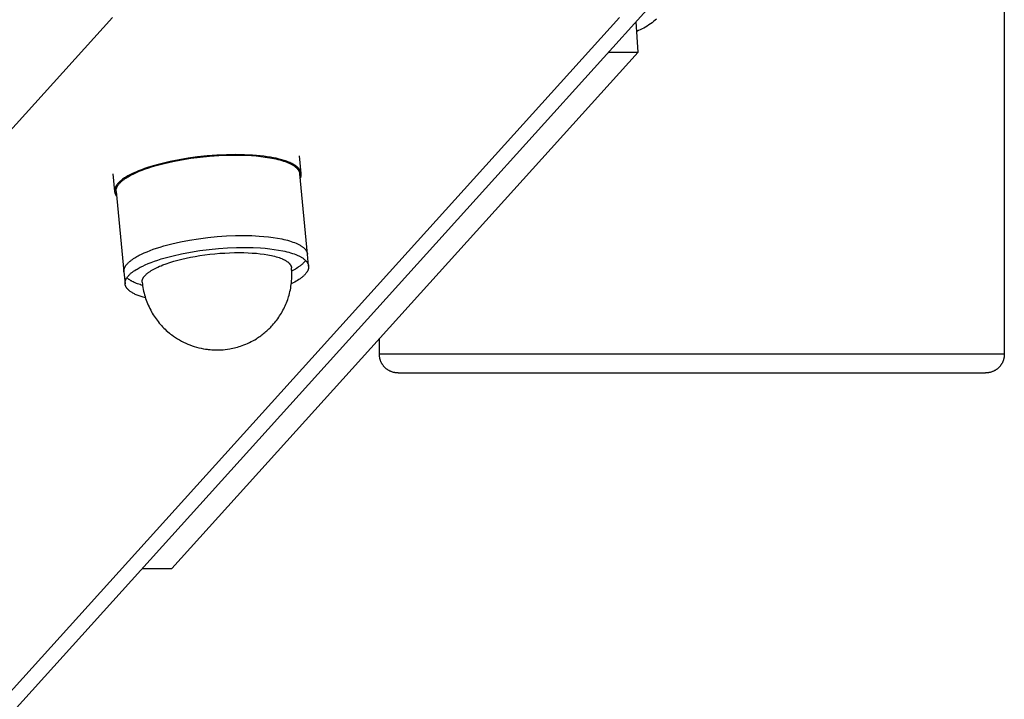
# Model space of a CAD drawing. Units: millimetres. Extents: x -1645 to 51754, y -2000 to 2000.
# Drawn here: x 50001 to 50159, y -477 to -368 of the extents above; entities that cross this region are included whole.
import ezdxf

# ---------------------------------------------------------------- set-up
doc = ezdxf.new("R2010")
doc.units = ezdxf.units.MM
doc.layers.add('ORG6005DY 2D', color=7, linetype='Continuous', true_color=0x000000)

msp = doc.modelspace()

# ---------------------------------------------------------------- linework, layer by layer
at = {"layer": 'ORG6005DY 2D', "color": 18, "lineweight": -3, "true_color": 0x000000}
for points in [[(50158.58, -5), (50158.58, -422)], [(50102.39, -365.75), (49307.29, -1246.64)], [(50015.88, -368.08), (49214.39, -1256.06)], [(50097.02, -368.08), (49301.35, -1249.61)], [(50102.95, -368.33), (50102.71, -368.53), (50102.47, -368.73), (50102.22, -368.92), (50101.96, -369.1), (50101.7, -369.28), (50101.44, -369.45), (50101.17, -369.61), (50100.9, -369.77), (50100.62, -369.92), (50100.34, -370.06), (50100.06, -370.19), (50099.77, -370.32)], [(50100.01, -373.63), (50099.65, -368.78)], [(50100.01, -373.63), (50025.37, -456.32)], [(50095.28, -373.63), (50100.01, -373.63)], [(50041.64, -390.54), (50041.15, -390.45), (50040.64, -390.37), (50040.1, -390.3), (50039.53, -390.23), (50038.93, -390.17), (50038.3, -390.12), (50036.98, -390.06), (50035.58, -390.03), (50034.11, -390.06), (50032.59, -390.13), (50031.04, -390.24), (50029.5, -390.4), (50027.99, -390.61), (50026.52, -390.85), (50025.12, -391.13), (50023.81, -391.44), (50023.19, -391.6), (50022.6, -391.76), (50022.03, -391.93), (50021.5, -392.1), (50020.99, -392.28), (50020.51, -392.45), (50020.04, -392.64), (50019.59, -392.83), (50019.16, -393.03), (50018.74, -393.23), (50018.54, -393.34), (50018.35, -393.44), (50018.16, -393.55), (50017.99, -393.66), (50017.81, -393.77), (50017.65, -393.88), (50017.49, -393.99), (50017.34, -394.11), (50017.2, -394.22), (50017.13, -394.28), (50017.07, -394.34), (50017, -394.4), (50016.94, -394.45), (50016.88, -394.51), (50016.83, -394.57), (50016.77, -394.63), (50016.72, -394.69), (50016.67, -394.74), (50016.63, -394.8), (50016.58, -394.86), (50016.54, -394.92), (50016.5, -394.98), (50016.46, -395.04), (50016.43, -395.1), (50016.4, -395.15), (50016.37, -395.21), (50016.35, -395.24), (50016.34, -395.27), (50016.33, -395.3), (50016.31, -395.33), (50016.3, -395.36), (50016.29, -395.39), (50016.28, -395.42), (50016.27, -395.45), (50016.26, -395.48), (50016.26, -395.5), (50016.25, -395.53), (50016.24, -395.56), (50016.24, -395.59), (50016.23, -395.62), (50016.23, -395.65), (50016.22, -395.68), (50016.22, -395.71), (50016.21, -395.74), (50016.21, -395.76), (50016.21, -395.79), (50016.21, -395.82), (50016.21, -395.85), (50016.21, -395.88), (50016.21, -395.91), (50016.21, -395.93), (50016.22, -395.96)], [(50016.46, -395.94), (50016.46, -395.9), (50016.46, -395.87), (50016.46, -395.83), (50016.46, -395.79), (50016.46, -395.76), (50016.46, -395.72), (50016.47, -395.68), (50016.47, -395.65), (50016.48, -395.61), (50016.48, -395.57), (50016.49, -395.54), (50016.5, -395.5), (50016.51, -395.46), (50016.52, -395.43), (50016.53, -395.39), (50016.55, -395.35), (50016.56, -395.32), (50016.58, -395.28), (50016.59, -395.24), (50016.61, -395.21), (50016.63, -395.17), (50016.65, -395.13), (50016.67, -395.1), (50016.69, -395.06), (50016.71, -395.02), (50016.73, -394.99), (50016.76, -394.95), (50016.78, -394.92), (50016.83, -394.84), (50016.89, -394.77), (50016.95, -394.7), (50017.01, -394.63), (50017.08, -394.56), (50017.15, -394.48), (50017.22, -394.41), (50017.3, -394.34), (50017.38, -394.27), (50017.46, -394.2), (50017.55, -394.13), (50017.63, -394.07), (50017.73, -394), (50017.82, -393.93), (50018.01, -393.8), (50018.22, -393.66), (50018.38, -393.57), (50018.54, -393.47), (50018.72, -393.38), (50018.9, -393.28), (50019.29, -393.09), (50019.7, -392.89), (50020.16, -392.7), (50020.64, -392.51), (50021.15, -392.32), (50021.69, -392.13), (50022.27, -391.95), (50022.87, -391.77), (50023.49, -391.6), (50024.14, -391.44), (50025.51, -391.13), (50026.94, -390.85), (50028.41, -390.62), (50029.91, -390.43), (50031.4, -390.28), (50032.87, -390.18), (50034.29, -390.12), (50035.65, -390.11), (50036.93, -390.13), (50038.12, -390.19)], [(50038.12, -390.19), (50038.87, -390.25), (50039.61, -390.33), (50040.33, -390.42), (50041.03, -390.53), (50041.71, -390.66), (50042.03, -390.73), (50042.35, -390.8), (50042.65, -390.88), (50042.95, -390.97), (50043.23, -391.06), (50043.51, -391.15), (50043.77, -391.25), (50044.01, -391.35), (50044.13, -391.4), (50044.24, -391.45), (50044.35, -391.51), (50044.46, -391.56), (50044.57, -391.62), (50044.66, -391.68), (50044.76, -391.73), (50044.85, -391.79), (50044.94, -391.85), (50045.02, -391.91), (50045.1, -391.97), (50045.18, -392.04), (50045.25, -392.1), (50045.29, -392.13), (50045.32, -392.16), (50045.35, -392.19), (50045.38, -392.23), (50045.41, -392.26), (50045.44, -392.29), (50045.47, -392.32), (50045.5, -392.36), (50045.52, -392.39), (50045.55, -392.42), (50045.57, -392.45), (50045.6, -392.49), (50045.62, -392.52), (50045.64, -392.55), (50045.66, -392.59), (50045.68, -392.62), (50045.7, -392.66), (50045.71, -392.69), (50045.73, -392.72), (50045.74, -392.76), (50045.75, -392.79), (50045.77, -392.83), (50045.78, -392.86), (50045.79, -392.9), (50045.8, -392.93), (50045.81, -392.97), (50045.81, -393), (50045.82, -393.04), (50045.82, -393.07), (50045.83, -393.11)], [(50046.08, -393.08), (50046.07, -393.05), (50046.07, -393.03), (50046.07, -393), (50046.06, -392.97), (50046.06, -392.95), (50046.05, -392.92), (50046.04, -392.9), (50046.04, -392.87), (50046.03, -392.84), (50046.02, -392.82), (50046.01, -392.79), (50046, -392.76), (50045.99, -392.74), (50045.98, -392.71), (50045.97, -392.69), (50045.96, -392.66), (50045.95, -392.64), (50045.93, -392.61), (50045.92, -392.58), (50045.91, -392.56), (50045.89, -392.53), (50045.88, -392.51), (50045.86, -392.48), (50045.84, -392.46), (50045.81, -392.41), (50045.77, -392.36), (50045.73, -392.31), (50045.69, -392.26), (50045.65, -392.21), (50045.61, -392.17), (50045.56, -392.12), (50045.51, -392.07), (50045.46, -392.03), (50045.4, -391.98), (50045.35, -391.93), (50045.29, -391.89), (50045.23, -391.84), (50045.17, -391.8), (50045.1, -391.76), (50045.04, -391.71), (50044.97, -391.67), (50044.9, -391.63), (50044.75, -391.55), (50044.6, -391.47), (50044.44, -391.39), (50044.27, -391.31), (50044.1, -391.24), (50043.92, -391.17), (50043.74, -391.1), (50043.55, -391.03), (50043.35, -390.97), (50042.95, -390.85), (50042.53, -390.74), (50042.09, -390.63), (50041.64, -390.54)], [(50046.08, -393.08), (50045.8, -390.22)], [(50015.94, -393.1), (50016.22, -395.96)], [(50047.07, -405.99), (50045.83, -393.11)], [(50045.9, -393.88), (50045.93, -393.83), (50045.95, -393.78), (50045.97, -393.73), (50045.99, -393.68), (50046.01, -393.63), (50046.03, -393.58), (50046.03, -393.55), (50046.04, -393.53), (50046.05, -393.5), (50046.05, -393.48), (50046.06, -393.45), (50046.06, -393.43), (50046.07, -393.4), (50046.07, -393.38), (50046.07, -393.35), (50046.08, -393.33), (50046.08, -393.3), (50046.08, -393.28), (50046.08, -393.25), (50046.08, -393.23), (50046.08, -393.2), (50046.08, -393.18), (50046.08, -393.15), (50046.08, -393.13), (50046.08, -393.11), (50046.08, -393.08)], [(50016.95, -394.45), (50017.02, -394.49), (50017.1, -394.54)], [(50016.22, -395.96), (50016.22, -395.99), (50016.22, -396.01), (50016.22, -396.04), (50016.23, -396.06), (50016.23, -396.08), (50016.24, -396.11), (50016.24, -396.13), (50016.25, -396.16), (50016.26, -396.18), (50016.26, -396.2), (50016.27, -396.23), (50016.28, -396.25), (50016.29, -396.28), (50016.3, -396.3), (50016.31, -396.32), (50016.32, -396.35), (50016.33, -396.37), (50016.34, -396.39), (50016.35, -396.42), (50016.36, -396.44), (50016.38, -396.49), (50016.41, -396.53), (50016.44, -396.58), (50016.47, -396.62), (50016.5, -396.67), (50016.54, -396.71)], [(50016.46, -395.94), (50017.71, -408.82)], [(50017.71, -408.82), (50017.7, -408.78), (50017.7, -408.75), (50017.7, -408.71), (50017.7, -408.68), (50017.7, -408.64), (50017.71, -408.6), (50017.71, -408.57), (50017.71, -408.53), (50017.72, -408.49), (50017.73, -408.46), (50017.73, -408.42), (50017.74, -408.38), (50017.75, -408.35), (50017.76, -408.31), (50017.78, -408.27), (50017.79, -408.24), (50017.8, -408.2), (50017.82, -408.16), (50017.83, -408.13), (50017.85, -408.09), (50017.87, -408.05), (50017.89, -408.02), (50017.91, -407.98), (50017.93, -407.94), (50017.95, -407.91), (50017.98, -407.87), (50018, -407.83), (50018.02, -407.8), (50018.08, -407.72), (50018.13, -407.65), (50018.19, -407.58), (50018.26, -407.51), (50018.32, -407.44), (50018.39, -407.37), (50018.47, -407.29), (50018.54, -407.22), (50018.62, -407.15), (50018.7, -407.08), (50018.79, -407.02), (50018.88, -406.95), (50018.97, -406.88), (50019.06, -406.81), (50019.26, -406.68), (50019.46, -406.55), (50019.62, -406.45), (50019.79, -406.35), (50019.96, -406.26), (50020.14, -406.16), (50020.53, -405.97), (50020.95, -405.77), (50021.4, -405.58), (50021.88, -405.39), (50022.39, -405.2), (50022.94, -405.01), (50023.51, -404.83), (50024.11, -404.65), (50024.74, -404.48), (50025.39, -404.32), (50026.75, -404.01), (50028.18, -403.74), (50029.66, -403.5), (50031.15, -403.31), (50032.65, -403.16), (50034.12, -403.06), (50035.54, -403.01), (50036.89, -402.99), (50038.17, -403.01), (50039.36, -403.07)], [(50039.36, -403.07), (50040.11, -403.13), (50040.85, -403.21), (50041.58, -403.3), (50042.28, -403.41), (50042.95, -403.54), (50043.28, -403.61), (50043.59, -403.68), (50043.9, -403.76), (50044.19, -403.85), (50044.48, -403.94), (50044.75, -404.03), (50045.01, -404.13), (50045.25, -404.23), (50045.37, -404.28), (50045.49, -404.33), (50045.6, -404.39), (50045.7, -404.44), (50045.81, -404.5), (50045.91, -404.56), (50046, -404.62), (50046.1, -404.67), (50046.18, -404.73), (50046.27, -404.79), (50046.35, -404.85), (50046.42, -404.92), (50046.5, -404.98), (50046.53, -405.01), (50046.56, -405.04), (50046.6, -405.07), (50046.63, -405.11), (50046.66, -405.14), (50046.69, -405.17), (50046.71, -405.2), (50046.74, -405.24), (50046.77, -405.27), (50046.79, -405.3), (50046.82, -405.34), (50046.84, -405.37), (50046.86, -405.4), (50046.88, -405.44), (50046.9, -405.47), (50046.92, -405.5), (50046.94, -405.54), (50046.95, -405.57), (50046.97, -405.61), (50046.98, -405.64), (50047, -405.67), (50047.01, -405.71), (50047.02, -405.74), (50047.03, -405.78), (50047.04, -405.81), (50047.05, -405.85), (50047.06, -405.88), (50047.06, -405.92), (50047.07, -405.95), (50047.07, -405.99)], [(50017.89, -410.73), (50017.89, -410.69), (50017.89, -410.66), (50017.89, -410.62), (50017.89, -410.58), (50017.89, -410.55), (50017.89, -410.51), (50017.89, -410.47), (50017.9, -410.44), (50017.9, -410.4), (50017.91, -410.36), (50017.92, -410.33), (50017.93, -410.29), (50017.94, -410.25), (50017.95, -410.22), (50017.96, -410.18), (50017.97, -410.14), (50017.99, -410.11), (50018, -410.07), (50018.02, -410.03), (50018.04, -410), (50018.05, -409.96), (50018.07, -409.92), (50018.09, -409.89), (50018.11, -409.85), (50018.14, -409.81), (50018.16, -409.78), (50018.18, -409.74), (50018.21, -409.71), (50018.26, -409.63), (50018.32, -409.56), (50018.38, -409.49), (50018.44, -409.42), (50018.51, -409.35), (50018.58, -409.27), (50018.65, -409.2), (50018.73, -409.13), (50018.81, -409.06), (50018.89, -408.99), (50018.97, -408.92), (50019.06, -408.86), (50019.15, -408.79), (50019.25, -408.72), (50019.44, -408.59), (50019.65, -408.45), (50019.8, -408.36), (50019.97, -408.26), (50020.14, -408.17), (50020.33, -408.07), (50020.71, -407.88), (50021.13, -407.68), (50021.58, -407.49), (50022.06, -407.3), (50022.58, -407.11), (50023.12, -406.92), (50023.69, -406.74), (50024.29, -406.56), (50024.92, -406.39), (50025.57, -406.23), (50026.93, -405.92), (50028.36, -405.64), (50029.84, -405.41), (50031.34, -405.22), (50032.83, -405.07), (50034.3, -404.97), (50035.72, -404.91), (50037.08, -404.9), (50038.36, -404.92), (50039.55, -404.98)], [(50020.63, -410.46), (50020.63, -410.44), (50020.62, -410.41), (50020.62, -410.38), (50020.62, -410.36), (50020.62, -410.33), (50020.63, -410.3), (50020.63, -410.28), (50020.63, -410.25), (50020.64, -410.22), (50020.64, -410.19), (50020.64, -410.17), (50020.65, -410.14), (50020.66, -410.11), (50020.67, -410.08), (50020.67, -410.05), (50020.68, -410.02), (50020.69, -410), (50020.7, -409.97), (50020.72, -409.94), (50020.73, -409.91), (50020.74, -409.88), (50020.75, -409.85), (50020.77, -409.82), (50020.78, -409.8), (50020.8, -409.77), (50020.82, -409.74), (50020.84, -409.71), (50020.85, -409.68), (50020.87, -409.65), (50020.89, -409.62), (50020.94, -409.56), (50020.98, -409.5), (50021.03, -409.44), (50021.09, -409.38), (50021.14, -409.33), (50021.2, -409.27), (50021.26, -409.21), (50021.33, -409.15), (50021.4, -409.09), (50021.47, -409.03), (50021.55, -408.97), (50021.62, -408.91), (50021.71, -408.85), (50021.79, -408.79), (50021.88, -408.73), (50022.06, -408.61), (50022.26, -408.49), (50022.47, -408.38), (50022.68, -408.26), (50022.91, -408.15), (50023.15, -408.04), (50023.4, -407.92), (50023.66, -407.82), (50023.93, -407.71), (50024.49, -407.5), (50025.07, -407.31), (50025.68, -407.12), (50026.31, -406.94), (50026.96, -406.78), (50027.65, -406.62), (50028.36, -406.47), (50029.1, -406.34), (50029.86, -406.21), (50030.64, -406.1), (50031.43, -406), (50032.23, -405.91), (50033.03, -405.84), (50033.83, -405.79), (50034.61, -405.75), (50035.39, -405.73), (50036.14, -405.72), (50036.87, -405.73), (50037.57, -405.75), (50038.25, -405.79)], [(50038.25, -405.79), (50038.9, -405.84), (50039.53, -405.91), (50040.15, -405.99), (50040.74, -406.08), (50041.02, -406.14), (50041.3, -406.19), (50041.56, -406.26), (50041.82, -406.32), (50042.07, -406.39), (50042.31, -406.46), (50042.53, -406.53), (50042.75, -406.61), (50042.95, -406.69), (50043.05, -406.73), (50043.15, -406.78), (50043.24, -406.82), (50043.33, -406.86), (50043.41, -406.91), (50043.49, -406.95), (50043.57, -407), (50043.65, -407.04), (50043.72, -407.09), (50043.79, -407.14), (50043.86, -407.19), (50043.92, -407.23), (50043.98, -407.28), (50044.04, -407.33), (50044.09, -407.38), (50044.12, -407.41), (50044.14, -407.43), (50044.17, -407.46), (50044.19, -407.48), (50044.21, -407.51), (50044.24, -407.53), (50044.26, -407.56), (50044.28, -407.58), (50044.3, -407.61), (50044.31, -407.63), (50044.33, -407.66), (50044.35, -407.69), (50044.36, -407.71), (50044.38, -407.74), (50044.39, -407.76), (50044.41, -407.79), (50044.42, -407.82), (50044.43, -407.84), (50044.44, -407.87), (50044.45, -407.89), (50044.46, -407.92), (50044.47, -407.95), (50044.48, -407.97), (50044.49, -408), (50044.5, -408.03), (50044.5, -408.05), (50044.51, -408.08), (50044.51, -408.11), (50044.51, -408.13), (50044.52, -408.16)], [(50039.55, -404.98), (50040.3, -405.04), (50041.04, -405.12), (50041.76, -405.21), (50042.46, -405.32), (50043.14, -405.45), (50043.46, -405.52), (50043.78, -405.59), (50044.08, -405.67), (50044.38, -405.76), (50044.66, -405.85), (50044.93, -405.94), (50045.19, -406.04), (50045.44, -406.14), (50045.56, -406.19), (50045.67, -406.24), (50045.78, -406.3), (50045.89, -406.35), (50045.99, -406.41), (50046.09, -406.47), (50046.19, -406.52), (50046.28, -406.58), (50046.37, -406.64), (50046.45, -406.7), (50046.53, -406.76), (50046.61, -406.83), (50046.68, -406.89), (50046.71, -406.92), (50046.75, -406.95), (50046.78, -406.98), (50046.81, -407.02), (50046.84, -407.05), (50046.87, -407.08), (50046.9, -407.11), (50046.93, -407.15), (50046.95, -407.18), (50046.98, -407.21), (50047, -407.24), (50047.02, -407.28), (50047.05, -407.31), (50047.07, -407.34), (50047.09, -407.38), (50047.1, -407.41), (50047.12, -407.45), (50047.14, -407.48), (50047.15, -407.51), (50047.17, -407.55), (50047.18, -407.58), (50047.19, -407.62), (50047.21, -407.65), (50047.22, -407.69), (50047.22, -407.72), (50047.23, -407.76), (50047.24, -407.79), (50047.25, -407.83), (50047.25, -407.86), (50047.25, -407.9)], [(50047.25, -407.9), (50047.07, -405.99)], [(50047.25, -407.9), (50047.26, -407.93), (50047.26, -407.97), (50047.26, -408), (50047.26, -408.04), (50047.26, -408.08), (50047.26, -408.11), (50047.25, -408.15), (50047.25, -408.19), (50047.24, -408.22), (50047.24, -408.26), (50047.23, -408.3), (50047.22, -408.33), (50047.21, -408.37), (50047.2, -408.41), (50047.19, -408.44), (50047.17, -408.48), (50047.16, -408.52), (50047.14, -408.55), (50047.13, -408.59), (50047.11, -408.63), (50047.09, -408.66), (50047.07, -408.7), (50047.05, -408.74), (50047.03, -408.77), (50047.01, -408.81), (50046.99, -408.85), (50046.96, -408.88), (50046.94, -408.92), (50046.89, -408.99), (50046.83, -409.06), (50046.77, -409.14), (50046.71, -409.21), (50046.64, -409.28), (50046.57, -409.35), (50046.5, -409.42), (50046.42, -409.49), (50046.34, -409.56), (50046.26, -409.63), (50046.17, -409.7), (50046.08, -409.77), (50045.99, -409.84), (50045.9, -409.9), (50045.7, -410.04), (50045.5, -410.17), (50045.27, -410.31), (50045.03, -410.44), (50044.77, -410.58), (50044.49, -410.72)], [(50046.78, -406.98), (50046.75, -407.02), (50046.72, -407.06), (50046.69, -407.1), (50046.65, -407.15), (50046.62, -407.19), (50046.58, -407.23), (50046.51, -407.31), (50046.43, -407.39), (50046.35, -407.48), (50046.26, -407.56), (50046.17, -407.64), (50046.08, -407.72), (50045.98, -407.8), (50045.88, -407.88), (50045.77, -407.95), (50045.66, -408.03), (50045.55, -408.11), (50045.31, -408.26), (50045.14, -408.37), (50044.96, -408.47), (50044.76, -408.58), (50044.56, -408.69)], [(50017.71, -408.82), (50017.89, -410.73)], [(50020.63, -410.46), (50020.66, -410.76), (50020.7, -411.05), (50020.75, -411.34), (50020.8, -411.64), (50020.86, -411.92), (50020.93, -412.21), (50021, -412.5), (50021.09, -412.78), (50021.17, -413.06), (50021.27, -413.34), (50021.37, -413.62), (50021.48, -413.89), (50021.6, -414.16), (50021.72, -414.43), (50021.85, -414.7), (50021.99, -414.96), (50022.12, -415.2), (50022.25, -415.44), (50022.4, -415.67), (50022.54, -415.9), (50022.7, -416.13), (50022.85, -416.35), (50023.02, -416.57), (50023.18, -416.78), (50023.36, -417), (50023.53, -417.2), (50023.71, -417.41), (50023.9, -417.6), (50024.09, -417.8), (50024.29, -417.99), (50024.49, -418.18), (50024.69, -418.36), (50025, -418.62), (50025.18, -418.76), (50025.36, -418.9), (50025.66, -419.12), (50025.97, -419.33), (50026.28, -419.53), (50026.6, -419.72), (50026.92, -419.9), (50027.25, -420.07), (50027.59, -420.23), (50027.93, -420.38), (50028.27, -420.51), (50028.62, -420.64), (50028.97, -420.76), (50029.33, -420.86), (50029.69, -420.96), (50030.05, -421.04), (50030.42, -421.12), (50030.78, -421.18), (50031, -421.21), (50031.21, -421.23), (50031.51, -421.26), (50031.78, -421.29), (50032.14, -421.3), (50032.5, -421.31), (50032.85, -421.31), (50033.21, -421.29), (50033.57, -421.27), (50033.93, -421.24), (50034.28, -421.19), (50034.64, -421.13), (50034.89, -421.09), (50035.13, -421.04), (50035.38, -420.98), (50035.63, -420.92), (50035.87, -420.85), (50036.12, -420.78), (50036.36, -420.7), (50036.6, -420.62), (50036.9, -420.51), (50037.2, -420.39), (50037.49, -420.26), (50037.78, -420.12), (50038.07, -419.98), (50038.35, -419.83), (50038.63, -419.67), (50038.9, -419.51), (50039.08, -419.39), (50039.26, -419.28), (50039.43, -419.16), (50039.6, -419.04), (50039.77, -418.91), (50039.94, -418.78), (50040.11, -418.65), (50040.27, -418.52), (50040.43, -418.38), (50040.59, -418.24), (50040.75, -418.1), (50040.9, -417.95), (50041.05, -417.8), (50041.2, -417.65), (50041.34, -417.5), (50041.49, -417.34), (50041.66, -417.14), (50041.84, -416.94), (50042, -416.73), (50042.17, -416.52), (50042.32, -416.31), (50042.48, -416.09), (50042.62, -415.87), (50042.77, -415.64), (50042.9, -415.42), (50043.04, -415.19), (50043.16, -414.95), (50043.29, -414.72), (50043.4, -414.48), (50043.52, -414.24), (50043.62, -413.99), (50043.72, -413.75), (50043.82, -413.49), (50043.91, -413.23), (50043.98, -413.03), (50044.04, -412.83), (50044.13, -412.55), (50044.2, -412.26), (50044.27, -411.98), (50044.34, -411.69), (50044.39, -411.4), (50044.44, -411.11), (50044.48, -410.81), (50044.51, -410.52), (50044.54, -410.23), (50044.56, -409.93), (50044.57, -409.64), (50044.57, -409.34), (50044.57, -409.05), (50044.56, -408.75), (50044.54, -408.45), (50044.52, -408.16)], [(50021.15, -412.97), (50020.79, -412.87), (50020.45, -412.77), (50020.12, -412.65), (50019.97, -412.59), (50019.82, -412.53), (50019.67, -412.47), (50019.53, -412.41), (50019.4, -412.34), (50019.27, -412.28), (50019.14, -412.21), (50019.02, -412.14), (50018.91, -412.07), (50018.8, -412), (50018.7, -411.93), (50018.65, -411.89), (50018.6, -411.85), (50018.56, -411.81), (50018.51, -411.78), (50018.47, -411.74), (50018.43, -411.7), (50018.39, -411.66), (50018.35, -411.62), (50018.31, -411.59), (50018.28, -411.55), (50018.24, -411.51), (50018.21, -411.47), (50018.18, -411.43), (50018.15, -411.39), (50018.12, -411.35), (50018.1, -411.31), (50018.07, -411.27), (50018.05, -411.23), (50018.03, -411.19), (50018.01, -411.15), (50017.99, -411.1), (50017.97, -411.06), (50017.96, -411.02), (50017.94, -410.98), (50017.93, -410.94), (50017.92, -410.9), (50017.91, -410.88), (50017.91, -410.85), (50017.91, -410.83), (50017.9, -410.81), (50017.9, -410.79), (50017.9, -410.77), (50017.89, -410.75), (50017.89, -410.73)], [(50020.69, -410.99), (50020.48, -410.93), (50020.28, -410.86), (50020.08, -410.8), (50019.89, -410.73), (50019.71, -410.65), (50019.53, -410.58), (50019.36, -410.5), (50019.2, -410.43), (50019.04, -410.35), (50018.9, -410.26), (50018.82, -410.22), (50018.76, -410.18), (50018.69, -410.14), (50018.63, -410.1), (50018.56, -410.05), (50018.5, -410.01), (50018.45, -409.96), (50018.39, -409.92), (50018.34, -409.87), (50018.28, -409.83), (50018.23, -409.78), (50018.19, -409.74)], [(50058.58, -422), (50058.58, -419.52)], [(50061.58, -425), (50061.45, -425), (50061.4, -424.99), (50061.31, -424.99), (50061.22, -424.98), (50061.13, -424.97), (50061.04, -424.95), (50060.94, -424.93), (50060.85, -424.91), (50060.76, -424.88), (50060.66, -424.86), (50060.57, -424.82), (50060.48, -424.79), (50060.41, -424.76), (50060.34, -424.73), (50060.27, -424.7), (50060.2, -424.66), (50060.13, -424.63), (50060.07, -424.59), (50060, -424.55), (50059.94, -424.51), (50059.87, -424.46), (50059.81, -424.42), (50059.75, -424.37), (50059.69, -424.33), (50059.63, -424.28), (50059.57, -424.23), (50059.52, -424.17), (50059.46, -424.12), (50059.41, -424.07), (50059.36, -424.01), (50059.31, -423.96), (50059.26, -423.9), (50059.22, -423.84), (50059.17, -423.78), (50059.13, -423.72), (50059.09, -423.66), (50059.05, -423.6), (50059.01, -423.54), (50058.97, -423.48), (50058.94, -423.41), (50058.9, -423.35), (50058.87, -423.28), (50058.84, -423.21), (50058.81, -423.15), (50058.78, -423.08), (50058.76, -423.01), (50058.74, -422.94), (50058.71, -422.87), (50058.69, -422.8), (50058.67, -422.73), (50058.66, -422.66), (50058.64, -422.59), (50058.63, -422.52), (50058.62, -422.44), (50058.61, -422.37), (50058.6, -422.3), (50058.59, -422.22), (50058.59, -422.15), (50058.58, -422.07), (50058.58, -422)], [(50065.28, -422), (50058.58, -422)], [(50158.58, -422), (50158.58, -422), (50065.28, -422)], [(50158.58, -422), (50158.58, -422.07), (50158.58, -422.15), (50158.58, -422.22), (50158.57, -422.3), (50158.56, -422.37), (50158.55, -422.44), (50158.54, -422.52), (50158.53, -422.59), (50158.51, -422.66), (50158.49, -422.73), (50158.48, -422.8), (50158.45, -422.87), (50158.43, -422.94), (50158.41, -423.01), (50158.38, -423.08), (50158.36, -423.15), (50158.33, -423.21), (50158.3, -423.28), (50158.27, -423.35), (50158.23, -423.41), (50158.2, -423.48), (50158.16, -423.54), (50158.12, -423.6), (50158.08, -423.66), (50158.04, -423.72), (50158, -423.78), (50157.95, -423.84), (50157.91, -423.9), (50157.86, -423.96), (50157.81, -424.01), (50157.76, -424.07), (50157.71, -424.12), (50157.65, -424.17), (50157.59, -424.23), (50157.54, -424.28), (50157.48, -424.33), (50157.42, -424.37), (50157.36, -424.42), (50157.3, -424.46), (50157.23, -424.51), (50157.17, -424.55), (50157.1, -424.59), (50157.04, -424.63), (50156.97, -424.66), (50156.9, -424.7), (50156.83, -424.73), (50156.76, -424.76), (50156.69, -424.79), (50156.6, -424.82), (50156.5, -424.86), (50156.41, -424.88), (50156.32, -424.91), (50156.22, -424.93), (50156.13, -424.95), (50156.04, -424.97), (50155.95, -424.98), (50155.86, -424.99), (50155.77, -424.99), (50155.67, -425), (50155.58, -425)], [(50061.58, -425), (50067.88, -425)], [(50067.88, -425), (50155.58, -425)], [(50020.64, -456.32), (50025.37, -456.32)]]:
    msp.add_lwpolyline(points, dxfattribs=at)

doc.saveas('drawing.dxf')
